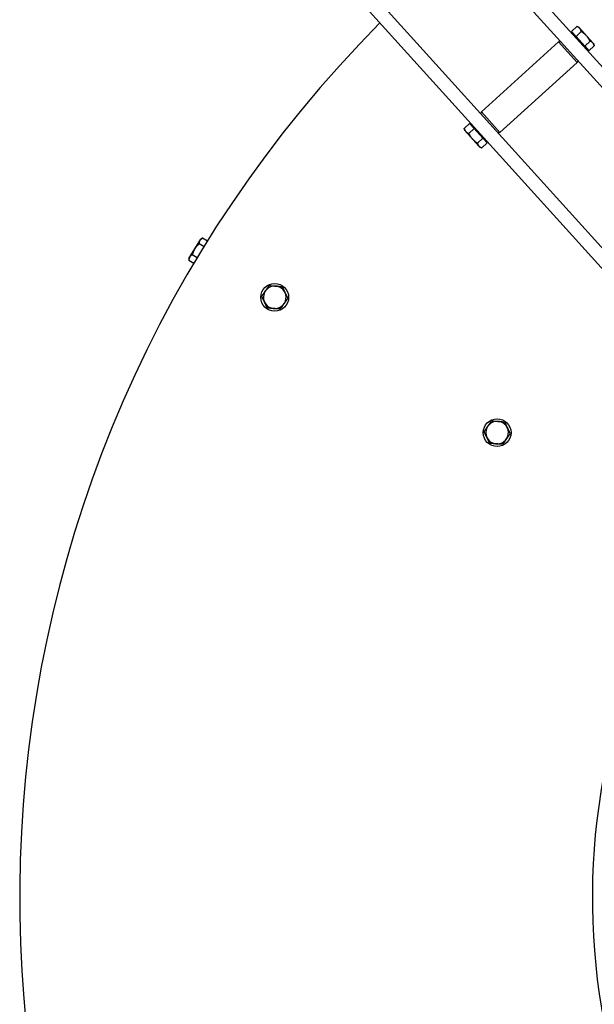
# Model space of a CAD drawing. Extents: x -123022 to 24613, y -6177 to 17283.
# Drawn here: x -114529 to -114198, y 1768 to 2335 of the extents above; entities that cross this region are included whole.
import ezdxf

# ---------------------------------------------------------------- set-up
doc = ezdxf.new("R2010")
doc.units = 0
doc.header["$LTSCALE"] = 130.68
doc.layers.add('1', color=7, linetype='CONTINUOUS')

msp = doc.modelspace()

# ---------------------------------------------------------------- linework, layer by layer
at = {"layer": '1', "lineweight": 25, "transparency": 33554687}
for p, q in [((-114323.565, 2452.26, 4878606763.364), (-113981.078, 2073.426, 4878606763.364)), ((-114329.499, 2446.895, 4878606763.364), (-113987.013, 2068.061, 4878606763.364)), ((-114375.491, 2405.316, 4878606763.364), (-114033.004, 2026.482, 4878606763.364)), ((-114381.425, 2399.951, 4878606763.364), (-114038.938, 2021.117, 4878606763.364)), ((-114207.668, 2331.099, 4878606763.364), (-114210.723, 2328.337, 4878606763.364)), ((-114210.723, 2328.337, 4878606763.364), (-114208.143, 2325.483, 4878606763.364)), ((-114209.589, 2327.082, 4878606763.364), (-114210.034, 2326.68, 4878606763.364)), ((-114208.143, 2325.483, 4878606763.364), (-114205.088, 2328.245, 4878606763.364)), ((-114206.562, 2330.742, 4878606763.364), (-114207.599, 2331.077, 4878606763.364)), ((-114206.562, 2330.742, 4878606763.364), (-114198.396, 2321.711, 4878606763.364)), ((-114262.683, 2282.028, 4878606763.364), (-114218.175, 2322.265, 4878606763.364)), ((-114207.445, 2310.396, 4878606763.364), (-114218.175, 2322.265, 4878606763.364)), ((-114216.763, 2322.194, 4878606763.364), (-114218.175, 2322.265, 4878606763.364)), ((-114208.143, 2325.483, 4878606763.364), (-114203.111, 2319.917, 4878606763.364)), ((-114203.111, 2319.917, 4878606763.364), (-114200.056, 2322.679, 4878606763.364)), ((-114198.396, 2321.711, 4878606763.364), (-114197.843, 2321.099, 4878606763.364)), ((-114197.843, 2321.099, 4878606763.364), (-114197.615, 2320.033, 4878606763.364)), ((-114203.111, 2319.917, 4878606763.364), (-114200.655, 2317.2, 4878606763.364)), ((-114201.789, 2318.455, 4878606763.364), (-114202.234, 2318.053, 4878606763.364)), ((-114200.655, 2317.2, 4878606763.364), (-114197.6, 2319.962, 4878606763.364)), ((-114251.953, 2270.159, 4878606763.364), (-114207.445, 2310.396, 4878606763.364)), ((-114207.374, 2311.809, 4878606763.364), (-114207.445, 2310.396, 4878606763.364)), ((-114262.754, 2280.615, 4878606763.364), (-114262.683, 2282.028, 4878606763.364)), ((-114262.683, 2282.028, 4878606763.364), (-114251.953, 2270.159, 4878606763.364)), ((-114269.473, 2275.224, 4878606763.364), (-114272.528, 2272.462, 4878606763.364)), ((-114266.893, 2272.37, 4878606763.364), (-114269.473, 2275.224, 4878606763.364)), ((-114272.285, 2271.325, 4878606763.364), (-114272.513, 2272.391, 4878606763.364)), ((-114264.119, 2262.293, 4878606763.364), (-114272.285, 2271.325, 4878606763.364)), ((-114266.893, 2272.37, 4878606763.364), (-114269.948, 2269.608, 4878606763.364)), ((-114268.339, 2273.969, 4878606763.364), (-114267.894, 2274.371, 4878606763.364)), ((-114261.861, 2266.803, 4878606763.364), (-114266.893, 2272.37, 4878606763.364)), ((-114253.365, 2270.23, 4878606763.364), (-114251.953, 2270.159, 4878606763.364)), ((-114264.916, 2264.041, 4878606763.364), (-114261.861, 2266.803, 4878606763.364)), ((-114259.405, 2264.087, 4878606763.364), (-114262.46, 2261.325, 4878606763.364)), ((-114259.405, 2264.087, 4878606763.364), (-114261.861, 2266.803, 4878606763.364)), ((-114260.539, 2265.342, 4878606763.364), (-114260.094, 2265.744, 4878606763.364)), ((-114263.567, 2261.682, 4878606763.364), (-114264.119, 2262.293, 4878606763.364)), ((-114263.567, 2261.682, 4878606763.364), (-114262.529, 2261.347, 4878606763.364)), ((-114427.801, 2203.159, 4878606763.364), (-114424.423, 2208.713, 4878606763.364)), ((-114424.423, 2208.713, 4878606763.364), (-114423.402, 2209.271, 4878606763.364)), ((-114420.524, 2207.52, 4878606763.364), (-114423.402, 2209.271, 4878606763.364)), ((-114431.178, 2197.606, 4878606763.364), (-114427.801, 2203.159, 4878606763.364)), ((-114425.351, 2206.066, 4878606763.364), (-114422.498, 2204.331, 4878606763.364)), ((-114431.178, 2197.606, 4878606763.364), (-114431.205, 2196.443, 4878606763.364)), ((-114428.327, 2194.692, 4878606763.364), (-114431.205, 2196.443, 4878606763.364)), ((-114426.403, 2197.912, 4878606763.364), (-114429.256, 2199.647, 4878606763.364))]:
    msp.add_line(p, q, dxfattribs=at)
for centre in [(-114381.75, 2175.15, 4878606763.364), (-114253.593, 2097.201, 4878606763.364)]:
    msp.add_circle(centre, 8, dxfattribs=at)
for centre, radius, start, end in [((-113812.726, 1829.053, 4878606763.364), 716, 135.237726, 218.6908), ((-114381.75, 2175.15, 4878606763.364), 6.5, 25.64929, 205.64929), ((-114381.75, 2175.15, 4878606763.364), 6.5, 205.64929, 25.64929), ((-114253.593, 2097.201, 4878606763.364), 6.5, 25.64929, 205.64929), ((-114253.593, 2097.201, 4878606763.364), 6.5, 205.64929, 25.64929), ((-113812.726, 1829.053, 4878606763.364), 386, 137.91417, 218.6908)]:
    msp.add_arc(centre, radius, start, end, dxfattribs=at)
for points, weights in [([(-114205.088, 2328.245, 4878606763.364), (-114205.575, 2330.398, 4878606763.364), (-114207.668, 2331.099, 4878606763.364)], [1, 1.15455095302, 1]), ([(-114207.668, 2331.099, 4878606763.364), (-114207.633, 2331.088, 4878606763.364), (-114207.599, 2331.077, 4878606763.364)], [1, 1.00117546972, 1.00227826844]), ([(-114200.056, 2322.679, 4878606763.364), (-114201.768, 2326.188, 4878606763.364), (-114205.088, 2328.245, 4878606763.364)], [1, 1.15455095302, 1]), ([(-114198.396, 2321.711, 4878606763.364), (-114198.966, 2322.341, 4878606763.364), (-114200.056, 2322.679, 4878606763.364)], [1, 1.0380269746, 1]), ([(-114197.6, 2319.962, 4878606763.364), (-114197.826, 2321.08, 4878606763.364), (-114198.396, 2321.711, 4878606763.364)], [1, 1.0380269746, 1]), ([(-114272.528, 2272.462, 4878606763.364), (-114272.041, 2270.309, 4878606763.364), (-114269.948, 2269.608, 4878606763.364)], [1, 1.15455095302, 1]), ([(-114272.513, 2272.391, 4878606763.364), (-114272.521, 2272.426, 4878606763.364), (-114272.528, 2272.462, 4878606763.364)], [1.00227826844, 1.00117546972, 1]), ([(-114269.948, 2269.608, 4878606763.364), (-114268.235, 2266.099, 4878606763.364), (-114264.916, 2264.041, 4878606763.364)], [1, 1.15455095302, 1]), ([(-114264.916, 2264.041, 4878606763.364), (-114264.689, 2262.923, 4878606763.364), (-114264.119, 2262.293, 4878606763.364)], [1, 1.0380269746, 1]), ([(-114264.119, 2262.293, 4878606763.364), (-114263.55, 2261.663, 4878606763.364), (-114262.46, 2261.325, 4878606763.364)], [1, 1.0380269746, 1]), ([(-114423.402, 2209.271, 4878606763.364), (-114425.302, 2208.231, 4878606763.364), (-114425.351, 2206.066, 4878606763.364)], [1, 1.15455095302, 1]), ([(-114427.801, 2203.159, 4878606763.364), (-114428.706, 2201.67, 4878606763.364), (-114429.256, 2199.647, 4878606763.364)], [1, 1.0380269746, 1]), ([(-114425.351, 2206.066, 4878606763.364), (-114426.895, 2204.648, 4878606763.364), (-114427.801, 2203.159, 4878606763.364)], [1, 1.0380269746, 1]), ([(-114429.256, 2199.647, 4878606763.364), (-114431.155, 2198.608, 4878606763.364), (-114431.205, 2196.443, 4878606763.364)], [1, 1.15455095302, 1]), ([(-114389.235, 2175.723, 4878606763.364), (-114387.117, 2178.82, 4878606763.364), (-114384.999, 2181.917, 4878606763.364)], [1, 1.15455095302, 1]), ([(-114384.999, 2181.917, 4878606763.364), (-114381.258, 2181.634, 4878606763.364), (-114377.516, 2181.35, 4878606763.364)], [1, 1.15455095302, 1]), ([(-114377.516, 2181.35, 4878606763.364), (-114376.645, 2179.535, 4878606763.364), (-114375.89, 2177.963, 4878606763.364)], [1, 1.0380269746, 1]), ([(-114387.609, 2172.336, 4878606763.364), (-114388.364, 2173.907, 4878606763.364), (-114389.235, 2175.723, 4878606763.364)], [1, 1.0380269746, 1]), ([(-114374.264, 2174.577, 4878606763.364), (-114376.382, 2171.479, 4878606763.364), (-114378.5, 2168.382, 4878606763.364)], [1, 1.15455095302, 1]), ([(-114375.89, 2177.963, 4878606763.364), (-114375.136, 2176.392, 4878606763.364), (-114374.264, 2174.577, 4878606763.364)], [1, 1.0380269746, 1]), ([(-114385.983, 2168.95, 4878606763.364), (-114386.855, 2170.765, 4878606763.364), (-114387.609, 2172.336, 4878606763.364)], [1, 1.0380269746, 1]), ([(-114378.5, 2168.382, 4878606763.364), (-114382.242, 2168.666, 4878606763.364), (-114385.983, 2168.95, 4878606763.364)], [1, 1.15455095302, 1]), ([(-114261.079, 2097.774, 4878606763.364), (-114258.961, 2100.871, 4878606763.364), (-114256.843, 2103.969, 4878606763.364)], [1, 1.15455095302, 1]), ([(-114256.843, 2103.969, 4878606763.364), (-114253.102, 2103.685, 4878606763.364), (-114249.36, 2103.401, 4878606763.364)], [1, 1.15455095302, 1]), ([(-114249.36, 2103.401, 4878606763.364), (-114248.488, 2101.586, 4878606763.364), (-114247.734, 2100.015, 4878606763.364)], [1, 1.0380269746, 1]), ([(-114247.734, 2100.015, 4878606763.364), (-114246.979, 2098.443, 4878606763.364), (-114246.108, 2096.628, 4878606763.364)], [1, 1.0380269746, 1]), ([(-114259.453, 2094.388, 4878606763.364), (-114260.207, 2095.959, 4878606763.364), (-114261.079, 2097.774, 4878606763.364)], [1, 1.0380269746, 1]), ([(-114257.827, 2091.001, 4878606763.364), (-114258.698, 2092.816, 4878606763.364), (-114259.453, 2094.388, 4878606763.364)], [1, 1.0380269746, 1]), ([(-114246.108, 2096.628, 4878606763.364), (-114248.226, 2093.531, 4878606763.364), (-114250.344, 2090.433, 4878606763.364)], [1, 1.15455095302, 1]), ([(-114250.344, 2090.433, 4878606763.364), (-114254.085, 2090.717, 4878606763.364), (-114257.827, 2091.001, 4878606763.364)], [1, 1.15455095302, 1])]:
    msp.add_rational_spline(points, weights, degree=2, dxfattribs=at)

doc.saveas('drawing.dxf')
